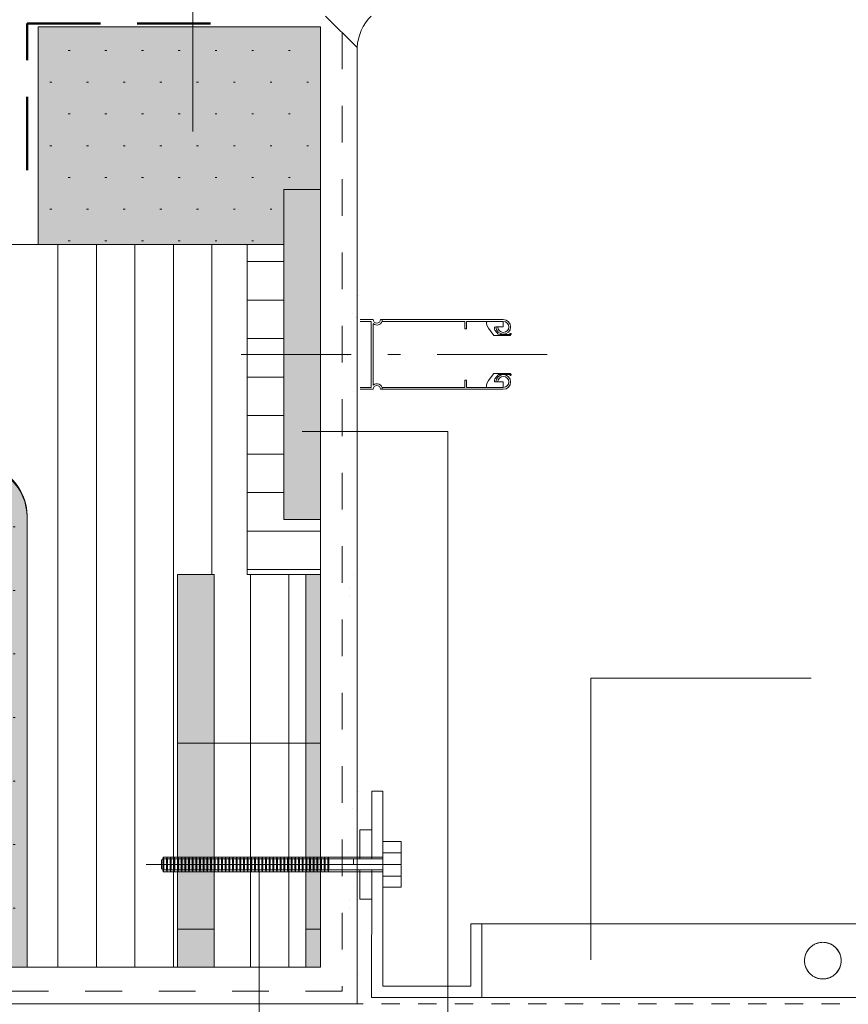
# Model space of a CAD drawing. Units: millimetres. Extents: x -313 to 1459, y -1308 to 1896.
# Drawn here: x 689 to 915, y 540 to 808 of the extents above; entities that cross this region are included whole.
import ezdxf

# ---------------------------------------------------------------- set-up
doc = ezdxf.new("R2010")
doc.units = ezdxf.units.MM
doc.header["$LTSCALE"] = 10
for name, pattern in [('GETRENNT2_S6', [67.5, 37.5, -15, 0.00254, -14.99746]), ('Ohne Titel-11', [1.999878, 0.999939, -0.999939]), ('Ohne Titel-16', [1, 0.5, -0.5]), ('Ohne Titel-2', [2.999817, 1.999878, -0.999939]), ('Ohne Titel-6', [5.352774, 2.999817, -0.999939, 0.353079, -0.999939]), ('STRICHLINIE_S4', [50, 25, -25])]:
    doc.linetypes.add(name, pattern=pattern)
for name, color, linetype, lineweight in [('1', 7, 'Continuous', 18), ('A1------H2_SCHRAFFUR_FILLING_1_5', 7, 'Continuous', 18), ('A1-----1H2_SCHRAFFUR_1_5', 7, 'Continuous', 18), ('A1E-----M5_ROHBAU', 7, 'Continuous', 18), ('Keine', 7, 'Continuous', 18)]:
    doc.layers.add(name, color=color, linetype=linetype, lineweight=lineweight)
pattern_1 = [(0, (382.386, 695.831), (5, -8.66025), [0.5, -9.5])]

# ---------------------------------------------------------------- blocks, each defined once
blk = doc.blocks.new('Gruppe-2')
at = {"layer": 'A1------H2_SCHRAFFUR_FILLING_1_5', "linetype": 'Continuous', "lineweight": 0, "true_color": 0xcccccc, "transparency": 33554687}
blk.add_hatch(color=254, dxfattribs=at).paths.add_polyline_path([(388.75, -23.95), (378.75, -23.95), (378.75, 66.05), (388.75, 66.05)])
at = {"layer": 'A1------H2_SCHRAFFUR_FILLING_1_5', "linetype": 'Continuous', "lineweight": 0, "true_color": 0xc0c0c0, "transparency": 33554687}
blk.add_hatch(color=9, dxfattribs=at).paths.add_polyline_path([(359.75, -38.96), (359.75, -145.96), (349.75, -145.96), (349.75, -38.96)])
at = {"layer": 'A1------H2_SCHRAFFUR_FILLING_1_5', "linetype": 'Continuous', "lineweight": 0, "true_color": 0x808080, "transparency": 33554687}
blk.add_hatch(color=8, dxfattribs=at).paths.add_polyline_path([(384.75, -38.96), (388.75, -38.96), (388.75, -145.96), (384.75, -145.96)])
at = {"layer": '1', "linetype": 'Ohne Titel-2', "lineweight": 50, "transparency": 33554687}
for p in [(308.75, 71.3), (358.75, 111.3)]:
    blk.add_line(p, (308.75, 111.3), dxfattribs=at)
at = {"layer": 'A1------H2_SCHRAFFUR_FILLING_1_5', "color": 7, "linetype": 'Continuous', "lineweight": 9, "transparency": 33554687, "flags": 128}
for points in [[(388.75, -23.95), (378.75, -23.95), (378.75, 66.05), (388.75, 66.05)], [(378.75, 51.04), (378.75, -23.95), (388.75, -23.95), (388.75, -38.96), (368.75, -38.96), (368.75, 51.04)], [(359.75, -38.96), (359.75, -145.96), (349.75, -145.96), (349.75, -38.96)], [(384.75, -38.96), (388.75, -38.96), (388.75, -145.96), (384.75, -145.96)], [(359.75, -84.96), (359.75, -145.96), (349.75, -145.96), (349.75, -84.96)], [(384.75, -84.96), (384.75, -145.96), (359.75, -145.96), (359.75, -84.96)], [(388.75, -84.96), (388.75, -145.96), (384.75, -145.96), (384.75, -84.96)], [(402.74, -97.97), (405.74, -97.97), (405.73, -111.72), (405.73, -115.97), (402.74, -115.97)], [(399.51, -108.56), (402.74, -108.56), (402.74, -115.97), (399.51, -115.97)], [(410.73, -111.72), (410.73, -124.22), (405.73, -124.22), (405.73, -111.72)], [(349.01, -117.72), (349.01, -116.47), (349.76, -116.47), (349.76, -117.72), (350.01, -117.72), (350.01, -116.47), (350.76, -116.47), (350.76, -117.72), (351.01, -117.72), (351.01, -116.47), (351.76, -116.47), (351.76, -117.72), (352.01, -117.72), (352.01, -116.47), (352.76, -116.47), (352.76, -117.72), (353.01, -117.72), (353.01, -116.47), (353.76, -116.47), (353.76, -117.72), (354.01, -117.72), (354.01, -116.47), (354.76, -116.47), (354.76, -117.72), (355.01, -117.72), (355.01, -116.47), (355.76, -116.47), (355.76, -117.72), (356.01, -117.72), (356.01, -116.47), (356.76, -116.47), (356.76, -117.72), (357.01, -117.72), (357.01, -116.47), (357.76, -116.47), (357.76, -117.72), (358.01, -117.72), (358.01, -116.47), (358.76, -116.47), (358.76, -117.72), (359.01, -117.72), (359.01, -116.47), (359.76, -116.47), (359.76, -117.72), (360.01, -117.72), (360.01, -116.47), (360.76, -116.47), (360.76, -117.72), (361.01, -117.72), (361.01, -116.47), (361.76, -116.47), (361.76, -117.72), (362.01, -117.72), (362.01, -116.47), (362.76, -116.47), (362.76, -117.72), (363.01, -117.72), (363.01, -116.47), (363.76, -116.47), (363.76, -117.72), (364.01, -117.72), (364.01, -116.47), (364.76, -116.47), (364.76, -117.72), (365.01, -117.72), (365.01, -116.47), (365.76, -116.47), (365.76, -117.72), (366.01, -117.72), (366.01, -116.47), (366.76, -116.47), (366.76, -117.72), (367.01, -117.72), (367.01, -116.47), (367.76, -116.47), (367.76, -117.72), (368.01, -117.72), (368.01, -116.47), (368.76, -116.47), (368.76, -117.72), (369.01, -117.72), (369.01, -116.47), (369.76, -116.47), (369.76, -117.72), (370.01, -117.72), (370.01, -116.47), (370.76, -116.47), (370.76, -117.72), (371.01, -117.72), (371.01, -116.47), (371.76, -116.47), (371.76, -117.72), (372.01, -117.72), (372.01, -116.47), (372.76, -116.47), (372.76, -117.72), (373.01, -117.72), (373.01, -116.47), (373.76, -116.47), (373.76, -117.72), (374.01, -117.72), (374.01, -116.47), (374.76, -116.47), (374.76, -117.72), (375.01, -117.72), (375.01, -116.47), (375.76, -116.47), (375.76, -117.72), (376.01, -117.72), (376.01, -116.47), (376.76, -116.47), (376.76, -117.72), (377.01, -117.72), (377.01, -116.47), (377.76, -116.47), (377.76, -117.72), (378.01, -117.72), (378.01, -116.47), (378.76, -116.47), (378.76, -117.72), (379.01, -117.72), (379.01, -116.47), (379.76, -116.47), (379.76, -117.72), (380.01, -117.72), (380.01, -116.47), (380.76, -116.47), (380.76, -117.72), (381.01, -117.72), (381.01, -116.47), (381.76, -116.47), (381.76, -117.72), (382.01, -117.72), (382.01, -116.47), (382.76, -116.47), (382.76, -117.72), (383.01, -117.72), (383.01, -116.47), (383.76, -116.47), (383.76, -117.72), (384.01, -117.72), (384.01, -116.47), (384.76, -116.47), (384.76, -117.72), (385.01, -117.72), (385.01, -116.47), (385.76, -116.47), (385.76, -117.72), (386.01, -117.72), (386.01, -116.47), (386.76, -116.47), (386.76, -117.72), (387.01, -117.72), (387.01, -116.47), (387.76, -116.47), (387.76, -117.72), (388.01, -117.72), (388.01, -116.47), (388.76, -116.47), (388.76, -117.72), (389.01, -117.72), (389.01, -116.47), (389.76, -116.47), (389.76, -117.72), (390.01, -117.72), (390.01, -116.47), (390.76, -116.47), (390.76, -117.72), (391.01, -117.72), (391.01, -116.47), (405.73, -116.47), (405.73, -119.47), (391.01, -119.47), (391.01, -118.22), (390.76, -118.22), (390.76, -119.47), (390.01, -119.47), (390.01, -118.22), (389.76, -118.22), (389.76, -119.47), (389.01, -119.47), (389.01, -118.22), (388.76, -118.22), (388.76, -119.47), (388.01, -119.47), (388.01, -118.22), (387.76, -118.22), (387.76, -119.47), (387.01, -119.47), (387.01, -118.22), (386.76, -118.22), (386.76, -119.47), (386.01, -119.47), (386.01, -118.22), (385.76, -118.22), (385.76, -119.47), (385.01, -119.47), (385.01, -118.22), (384.76, -118.22), (384.76, -119.47), (384.01, -119.47), (384.01, -118.22), (383.76, -118.22), (383.76, -119.47), (383.01, -119.47), (383.01, -118.22), (382.76, -118.22), (382.76, -119.47), (382.01, -119.47), (382.01, -118.22), (381.76, -118.22), (381.76, -119.47), (381.01, -119.47), (381.01, -118.22), (380.76, -118.22), (380.76, -119.47), (380.01, -119.47), (380.01, -118.22), (379.76, -118.22), (379.76, -119.47), (379.01, -119.47), (379.01, -118.22), (378.76, -118.22), (378.76, -119.47), (378.01, -119.47), (378.01, -118.22), (377.76, -118.22), (377.76, -119.47), (377.01, -119.47), (377.01, -118.22), (376.76, -118.22), (376.76, -119.47), (376.01, -119.47), (376.01, -118.22), (375.76, -118.22), (375.76, -119.47), (375.01, -119.47), (375.01, -118.22), (374.76, -118.22), (374.76, -119.47), (374.01, -119.47), (374.01, -118.22), (373.76, -118.22), (373.76, -119.47), (373.01, -119.47), (373.01, -118.22), (372.76, -118.22), (372.76, -119.47), (372.01, -119.47), (372.01, -118.22), (371.76, -118.22), (371.76, -119.47), (371.01, -119.47), (371.01, -118.22), (370.76, -118.22), (370.76, -119.47), (370.01, -119.47), (370.01, -118.22), (369.76, -118.22), (369.76, -119.47), (369.01, -119.47), (369.01, -118.22), (368.76, -118.22), (368.76, -119.47), (368.01, -119.47), (368.01, -118.22), (367.76, -118.22), (367.76, -119.47), (367.01, -119.47), (367.01, -118.22), (366.76, -118.22), (366.76, -119.47), (366.01, -119.47), (366.01, -118.22), (365.76, -118.22), (365.76, -119.47), (365.01, -119.47), (365.01, -118.22), (364.76, -118.22), (364.76, -119.47), (364.01, -119.47), (364.01, -118.22), (363.76, -118.22), (363.76, -119.47), (363.01, -119.47), (363.01, -118.22), (362.76, -118.22), (362.76, -119.47), (362.01, -119.47), (362.01, -118.22), (361.76, -118.22), (361.76, -119.47), (361.01, -119.47), (361.01, -118.22), (360.76, -118.22), (360.76, -119.47), (360.01, -119.47), (360.01, -118.22), (359.76, -118.22), (359.76, -119.47), (359.01, -119.47), (359.01, -118.22), (358.76, -118.22), (358.76, -119.47), (358.01, -119.47), (358.01, -118.22), (357.76, -118.22), (357.76, -119.47), (357.01, -119.47), (357.01, -118.22), (356.76, -118.22), (356.76, -119.47), (356.01, -119.47), (356.01, -118.22), (355.76, -118.22), (355.76, -119.47), (355.01, -119.47), (355.01, -118.22), (354.76, -118.22), (354.76, -119.47), (354.01, -119.47), (354.01, -118.22), (353.76, -118.22), (353.76, -119.47), (353.01, -119.47), (353.01, -118.22), (352.76, -118.22), (352.76, -119.47), (352.01, -119.47), (352.01, -118.22), (351.76, -118.22), (351.76, -119.47), (351.01, -119.47), (351.01, -118.22), (350.76, -118.22), (350.76, -119.47), (350.01, -119.47), (350.01, -118.22), (349.76, -118.22), (349.76, -119.47), (349.01, -119.47), (349.01, -118.22), (348.76, -118.22), (348.76, -119.47), (348.01, -119.47), (348.01, -118.22), (347.76, -118.22), (347.76, -119.47), (347.01, -119.47), (347.01, -118.22), (346.76, -118.22), (346.76, -119.47), (346.26, -119.47), (346.01, -119.39), (346.01, -118.22), (345.76, -118.22), (345.76, -119.3), (345.42, -119.19), (345.42, -116.75), (345.76, -116.64), (345.76, -117.72), (346.01, -117.72), (346.01, -116.55), (346.26, -116.47), (346.76, -116.47), (346.76, -117.72), (347.01, -117.72), (347.01, -116.47), (347.76, -116.47), (347.76, -117.72), (348.01, -117.72), (348.01, -116.47), (348.76, -116.47), (348.76, -117.72)], [(402.73, -127.49), (399.51, -127.49), (399.51, -119.97), (402.74, -119.97)], [(405.73, -151.22), (429.73, -151.22), (429.73, -134.22), (432.73, -134.22), (432.73, -154.22), (402.72, -154.22), (402.73, -119.97), (405.73, -119.97), (405.73, -121.15)], [(520.76, -144.22), (520.76, -143.96), (520.78, -143.7), (520.82, -143.44), (520.86, -143.18), (520.93, -142.92), (521, -142.67), (521.09, -142.43), (521.19, -142.18), (521.3, -141.95), (521.43, -141.72), (521.56, -141.5), (521.71, -141.28), (521.87, -141.07), (522.04, -140.87), (522.22, -140.68), (522.41, -140.5), (522.61, -140.33), (522.82, -140.17), (523.03, -140.03), (523.26, -139.89), (523.49, -139.76), (523.72, -139.65), (523.96, -139.55), (524.21, -139.46), (524.46, -139.39), (524.72, -139.33), (524.97, -139.28), (525.23, -139.25), (525.49, -139.23), (525.76, -139.22), (526.02, -139.23), (526.28, -139.25), (526.54, -139.28), (526.79, -139.33), (527.05, -139.39), (527.3, -139.46), (527.55, -139.55), (527.79, -139.65), (528.03, -139.76), (528.26, -139.89), (528.48, -140.03), (528.69, -140.17), (528.9, -140.33), (529.1, -140.5), (529.29, -140.68), (529.47, -140.87), (529.64, -141.07), (529.8, -141.28), (529.95, -141.5), (530.09, -141.72), (530.21, -141.95), (530.32, -142.18), (530.42, -142.43), (530.51, -142.67), (530.58, -142.92), (530.65, -143.18), (530.69, -143.44), (530.73, -143.7), (530.75, -143.96), (530.76, -144.22), (530.75, -144.48), (530.73, -144.74), (530.69, -145), (530.65, -145.26), (530.58, -145.51), (530.51, -145.76), (530.42, -146.01), (530.32, -146.25), (530.21, -146.49), (530.09, -146.72), (529.95, -146.94), (529.8, -147.16), (529.64, -147.37), (529.47, -147.56), (529.29, -147.75), (529.1, -147.93), (528.9, -148.1), (528.69, -148.26), (528.48, -148.41), (528.26, -148.55), (528.03, -148.67), (527.79, -148.79), (527.55, -148.89), (527.3, -148.97), (527.05, -149.05), (526.79, -149.11), (526.54, -149.16), (526.28, -149.19), (526.02, -149.21), (525.76, -149.22), (525.49, -149.21), (525.23, -149.19), (524.97, -149.16), (524.72, -149.11), (524.46, -149.05), (524.21, -148.97), (523.96, -148.89), (523.72, -148.79), (523.49, -148.67), (523.26, -148.55), (523.03, -148.41), (522.82, -148.26), (522.61, -148.1), (522.41, -147.93), (522.22, -147.75), (522.04, -147.56), (521.87, -147.37), (521.71, -147.16), (521.56, -146.94), (521.43, -146.72), (521.3, -146.49), (521.19, -146.25), (521.09, -146.01), (521, -145.76), (520.93, -145.51), (520.86, -145.26), (520.82, -145), (520.78, -144.74), (520.76, -144.48)]]:
    blk.add_lwpolyline(points, close=True, dxfattribs=at)
at = {"layer": 'A1-----1H2_SCHRAFFUR_1_5', "color": 7, "linetype": 'Continuous', "lineweight": 9, "transparency": 33554687}
for p, q in [((317.15, 4.37), (317.15, 51.04)), ((327.65, 4.37), (327.65, 51.04)), ((338.15, 4.37), (338.15, 51.04)), ((348.65, 4.37), (348.65, 51.04)), ((359.15, 4.37), (359.15, 51.04)), ((368.75, 46.37), (378.75, 46.37)), ((368.75, 35.87), (378.75, 35.87)), ((399.25, 37.02), (399.25, 37.02)), ((397.45, 32.17), (397.45, 32.17)), ((398.45, 31.12), (398.45, 31.12)), ((368.75, 25.37), (378.75, 25.37)), ((396.1, 20.62), (396.1, 20.62)), ((368.75, 14.87), (378.75, 14.87)), ((397.65, 11.07), (397.65, 11.07)), ((317.15, -100.63), (317.15, 4.37)), ((327.65, -100.63), (327.65, 4.37)), ((338.15, -100.63), (338.15, 4.37)), ((348.65, -145.96), (348.65, 4.37)), ((359.15, -38.96), (359.15, 4.37)), ((368.75, 4.37), (378.75, 4.37)), ((368.75, -6.13), (378.75, -6.13)), ((368.75, -16.63), (378.75, -16.63)), ((368.75, -27.13), (380.15, -27.13)), ((380.15, -27.13), (388.75, -27.13)), ((368.75, -37.63), (380.15, -37.63)), ((369.65, -145.96), (369.65, -38.96)), ((380.15, -37.63), (388.75, -37.63)), ((380.15, -145.96), (380.15, -38.96)), ((397.65, -38.93), (397.65, -38.93)), ((396.7, -42.88), (396.7, -42.88)), ((396.8, -44.83), (396.8, -44.83)), ((327.65, -145.96), (327.65, -90.31)), ((338.15, -145.96), (338.15, -90.31)), ((399.25, -97.99), (399.25, -97.99)), ((317.15, -145.96), (317.15, -100.63)), ((397.45, -102.84), (397.45, -102.84)), ((396.1, -114.39), (396.1, -114.39)), ((397.65, -123.94), (397.65, -123.94)), ((396.7, -127.89), (396.7, -127.89)), ((396.8, -129.84), (396.8, -129.84)), ((399.25, -147.99), (399.25, -147.99))]:
    blk.add_line(p, q, dxfattribs=at)
at = {"layer": 'A1E-----M5_ROHBAU', "color": 7, "linetype": 'Continuous', "lineweight": 9, "transparency": 33554687}
for p, q in [((378.75, 66.05), (378.75, -23.95)), ((388.75, 66.05), (378.75, 66.05)), ((210.75, 51.04), (378.75, 51.04)), ((368.75, 51.04), (368.75, -38.96)), ((388.75, 51.04), (388.75, -80.96)), ((399.62, 30.55), (403.12, 30.55)), ((399.62, 30.05), (402.62, 30.05)), ((402.62, 30.05), (402.62, 12.05)), ((438.62, 30.55), (405.12, 30.55)), ((428.12, 30.05), (405.53, 30.05)), ((428.12, 28.05), (428.12, 30.05)), ((428.62, 30.05), (428.62, 28.05)), ((438.62, 30.05), (428.62, 30.05)), ((434.09, 29.95), (433.99, 29.81)), ((433.99, 29.81), (433.99, 29.44)), ((434.45, 30.05), (434.09, 29.95)), ((438.62, 30.05), (438.62, 28.55)), ((403.12, 29.43), (403.12, 12.67)), ((428.62, 28.05), (428.12, 28.05)), ((433.99, 29.44), (434.09, 29)), ((434.09, 29), (434.56, 28.16)), ((434.56, 28.16), (436, 26.24)), ((436.25, 28.44), (436.18, 28.3)), ((436.18, 28.3), (436.18, 28.16)), ((436.18, 28.16), (436.2, 27.96)), ((436.2, 27.96), (436.28, 27.79)), ((436.29, 28.52), (436.25, 28.44)), ((436.28, 27.79), (436.34, 27.69)), ((436.62, 28.55), (436.29, 28.52)), ((436.34, 27.69), (437.22, 26.58)), ((436.62, 28.55), (436.62, 28.55)), ((437.12, 28.55), (436.62, 28.55)), ((438.62, 28.55), (437.12, 28.55)), ((440.62, 28.55), (440.62, 28.55)), ((436, 26.24), (440.46, 26.22)), ((437.22, 26.58), (437.29, 26.56)), ((437.29, 26.56), (437.73, 26.52)), ((437.73, 26.52), (440.33, 26.52)), ((438.62, 26.55), (438.62, 26.55)), ((440.33, 26.52), (440.5, 26.71)), ((440.46, 26.22), (440.72, 26.57)), ((440.54, 26.75), (440.5, 26.71)), ((440.59, 26.77), (440.54, 26.75)), ((440.65, 26.76), (440.59, 26.77)), ((440.59, 26.77), (440.59, 26.77)), ((440.71, 26.72), (440.65, 26.76)), ((440.73, 26.66), (440.71, 26.72)), ((440.72, 26.57), (440.73, 26.66)), ((428.62, 14.05), (428.12, 14.05)), ((428.12, 14.05), (428.12, 12.05)), ((428.62, 12.05), (428.62, 14.05)), ((434.09, 13.1), (434.56, 13.93)), ((434.56, 13.93), (436, 15.85)), ((436, 15.85), (440.46, 15.87)), ((436.18, 13.93), (436.2, 14.13)), ((436.18, 13.79), (436.18, 13.93)), ((436.25, 13.65), (436.18, 13.79)), ((436.2, 14.13), (436.28, 14.3)), ((436.29, 13.57), (436.25, 13.65)), ((436.28, 14.3), (436.34, 14.41)), ((436.62, 13.55), (436.29, 13.57)), ((436.34, 14.41), (437.22, 15.51)), ((436.62, 13.55), (436.62, 13.55)), ((437.12, 13.55), (436.62, 13.55)), ((438.62, 13.55), (437.12, 13.55)), ((437.22, 15.51), (437.29, 15.54)), ((437.29, 15.54), (437.73, 15.57)), ((437.73, 15.57), (440.33, 15.57)), ((438.62, 15.55), (438.62, 15.55)), ((438.62, 12.05), (438.62, 13.55)), ((440.33, 15.57), (440.5, 15.38)), ((440.46, 15.87), (440.72, 15.53)), ((440.54, 15.34), (440.5, 15.38)), ((440.59, 15.33), (440.54, 15.34)), ((440.65, 15.34), (440.59, 15.33)), ((440.59, 15.33), (440.59, 15.33)), ((440.62, 13.55), (440.62, 13.55)), ((440.71, 15.38), (440.65, 15.34)), ((440.73, 15.43), (440.71, 15.38)), ((440.72, 15.53), (440.73, 15.43)), ((402.62, 12.05), (399.62, 12.05)), ((403.12, 11.55), (399.62, 11.55)), ((399.62, 11.55), (403.12, 11.55)), ((438.62, 11.55), (405.12, 11.55)), ((428.12, 12.05), (405.53, 12.05)), ((438.62, 12.05), (428.62, 12.05)), ((433.99, 12.65), (434.09, 13.1)), ((433.99, 12.28), (433.99, 12.65)), ((434.09, 12.15), (433.99, 12.28)), ((434.45, 12.05), (434.09, 12.15)), ((308.75, -23.34), (308.75, -145.96)), ((388.75, -23.95), (378.75, -23.95)), ((349.75, -38.96), (349.75, -80.96)), ((359.75, -38.96), (349.75, -38.96)), ((359.75, -38.96), (359.75, -80.96)), ((388.75, -38.96), (368.75, -38.96)), ((388.75, -38.96), (384.75, -38.96)), ((384.75, -38.96), (384.75, -80.96)), ((388.75, -38.96), (388.75, -80.96)), ((349.75, -84.96), (349.75, -145.96)), ((359.75, -84.96), (359.75, -145.96)), ((384.75, -84.96), (384.75, -145.96)), ((402.74, -97.97), (402.73, -115.97)), ((402.74, -97.97), (405.74, -97.97)), ((405.74, -97.97), (405.73, -115.97)), ((402.74, -108.56), (399.51, -108.56)), ((399.51, -108.56), (399.51, -116.47)), ((402.74, -116.47), (402.74, -108.56)), ((410.73, -111.72), (405.73, -111.72)), ((405.73, -111.72), (405.73, -124.22)), ((410.73, -111.72), (410.73, -124.22)), ((410.73, -114.79), (405.73, -114.79)), ((345.76, -116.64), (345.42, -116.75)), ((345.42, -116.75), (345.42, -119.19)), ((345.89, -115.97), (345.76, -116.47)), ((345.76, -116.47), (345.76, -117.72)), ((346.01, -117.72), (345.76, -117.72)), ((345.89, -115.97), (346.01, -116.47)), ((345.89, -115.97), (349.75, -115.97)), ((346.01, -116.47), (346.01, -117.72)), ((346.26, -116.47), (346.01, -116.55)), ((346.26, -116.47), (346.76, -116.47)), ((346.89, -115.97), (346.76, -116.47)), ((346.76, -116.47), (346.76, -117.72)), ((347.01, -117.72), (346.76, -117.72)), ((346.89, -115.97), (347.01, -116.47)), ((347.01, -116.47), (347.01, -117.72)), ((347.01, -116.47), (347.76, -116.47)), ((347.89, -115.97), (347.76, -116.47)), ((347.76, -116.47), (347.76, -117.72)), ((348.01, -117.72), (347.76, -117.72)), ((347.89, -115.97), (348.01, -116.47)), ((348.01, -116.47), (348.01, -117.72)), ((348.01, -116.47), (348.76, -116.47)), ((348.89, -115.97), (348.76, -116.47)), ((348.76, -116.47), (348.76, -117.72)), ((349.01, -117.72), (348.76, -117.72)), ((348.89, -115.97), (349.01, -116.47)), ((349.01, -116.47), (349.01, -117.72)), ((349.01, -116.47), (349.76, -116.47)), ((349.75, -115.97), (359.75, -115.97)), ((349.89, -115.97), (349.76, -116.47)), ((349.76, -116.47), (349.76, -117.72)), ((350.01, -117.72), (349.76, -117.72)), ((349.89, -115.97), (350.01, -116.47)), ((350.01, -116.47), (350.01, -117.72)), ((350.01, -116.47), (350.76, -116.47)), ((350.89, -115.97), (350.76, -116.47)), ((350.76, -116.47), (350.76, -117.72)), ((351.01, -117.72), (350.76, -117.72)), ((350.89, -115.97), (351.01, -116.47)), ((351.01, -116.47), (351.76, -116.47)), ((351.01, -116.47), (351.01, -117.72)), ((351.89, -115.97), (351.76, -116.47)), ((351.76, -116.47), (351.76, -117.72)), ((352.01, -117.72), (351.76, -117.72)), ((351.89, -115.97), (352.01, -116.47)), ((352.01, -116.47), (352.01, -117.72)), ((352.01, -116.47), (352.76, -116.47)), ((352.89, -115.97), (352.76, -116.47)), ((352.76, -116.47), (352.76, -117.72)), ((353.01, -117.72), (352.76, -117.72)), ((352.89, -115.97), (353.01, -116.47)), ((353.01, -116.47), (353.01, -117.72)), ((353.01, -116.47), (353.76, -116.47)), ((353.89, -115.97), (353.76, -116.47)), ((353.76, -116.47), (353.76, -117.72)), ((354.01, -117.72), (353.76, -117.72)), ((353.89, -115.97), (354.01, -116.47)), ((354.01, -116.47), (354.01, -117.72)), ((354.01, -116.47), (354.76, -116.47)), ((354.89, -115.97), (354.76, -116.47)), ((354.76, -116.47), (354.76, -117.72)), ((355.01, -117.72), (354.76, -117.72)), ((354.89, -115.97), (355.01, -116.47)), ((355.01, -116.47), (355.01, -117.72)), ((355.01, -116.47), (355.76, -116.47)), ((355.89, -115.97), (355.76, -116.47)), ((355.76, -116.47), (355.76, -117.72)), ((356.01, -117.72), (355.76, -117.72)), ((355.89, -115.97), (356.01, -116.47)), ((356.01, -116.47), (356.01, -117.72)), ((356.01, -116.47), (356.76, -116.47)), ((356.89, -115.97), (356.76, -116.47)), ((356.76, -116.47), (356.76, -117.72)), ((357.01, -117.72), (356.76, -117.72)), ((356.89, -115.97), (357.01, -116.47)), ((357.01, -116.47), (357.01, -117.72)), ((357.01, -116.47), (357.76, -116.47)), ((357.89, -115.97), (357.76, -116.47)), ((357.76, -116.47), (357.76, -117.72)), ((358.01, -117.72), (357.76, -117.72)), ((357.89, -115.97), (358.01, -116.47)), ((358.01, -116.47), (358.01, -117.72)), ((358.01, -116.47), (358.76, -116.47)), ((358.89, -115.97), (358.76, -116.47)), ((358.76, -116.47), (358.76, -117.72)), ((359.01, -117.72), (358.76, -117.72)), ((358.89, -115.97), (359.01, -116.47)), ((359.01, -116.47), (359.01, -117.72)), ((359.01, -116.47), (359.76, -116.47)), ((359.75, -115.97), (366.76, -115.97)), ((359.89, -115.97), (359.76, -116.47)), ((359.76, -116.47), (359.76, -117.72)), ((360.01, -117.72), (359.76, -117.72)), ((359.89, -115.97), (360.01, -116.47)), ((360.01, -116.47), (360.01, -117.72)), ((360.01, -116.47), (360.76, -116.47)), ((360.89, -115.97), (360.76, -116.47)), ((360.76, -116.47), (360.76, -117.72)), ((361.01, -117.72), (360.76, -117.72)), ((360.89, -115.97), (361.01, -116.47)), ((361.01, -116.47), (361.01, -117.72)), ((361.01, -116.47), (361.76, -116.47)), ((361.89, -115.97), (361.76, -116.47)), ((361.76, -116.47), (361.76, -117.72)), ((362.01, -117.72), (361.76, -117.72)), ((361.89, -115.97), (362.01, -116.47)), ((362.01, -116.47), (362.01, -117.72)), ((362.01, -116.47), (362.76, -116.47)), ((362.89, -115.97), (362.76, -116.47)), ((362.76, -116.47), (362.76, -117.72)), ((363.01, -117.72), (362.76, -117.72)), ((362.89, -115.97), (363.01, -116.47)), ((363.01, -116.47), (363.01, -117.72)), ((363.01, -116.47), (363.76, -116.47)), ((363.89, -115.97), (363.76, -116.47)), ((363.76, -116.47), (363.76, -117.72)), ((364.01, -117.72), (363.76, -117.72)), ((363.89, -115.97), (364.01, -116.47)), ((364.01, -116.47), (364.01, -117.72)), ((364.01, -116.47), (364.76, -116.47)), ((364.89, -115.97), (364.76, -116.47)), ((364.76, -116.47), (364.76, -117.72)), ((365.01, -117.72), (364.76, -117.72)), ((364.89, -115.97), (365.01, -116.47)), ((365.01, -116.47), (365.01, -117.72)), ((365.01, -116.47), (365.76, -116.47)), ((365.89, -115.97), (365.76, -116.47)), ((365.76, -116.47), (365.76, -117.72)), ((366.01, -117.72), (365.76, -117.72)), ((365.89, -115.97), (366.01, -116.47)), ((366.01, -116.47), (366.01, -117.72)), ((366.01, -116.47), (366.76, -116.47)), ((366.89, -115.97), (366.76, -116.47)), ((366.76, -115.97), (384.75, -115.97)), ((366.76, -116.47), (366.76, -117.72)), ((367.01, -117.72), (366.76, -117.72)), ((366.89, -115.97), (367.01, -116.47)), ((367.01, -116.47), (367.01, -117.72)), ((367.01, -116.47), (367.76, -116.47)), ((367.89, -115.97), (367.76, -116.47)), ((367.76, -116.47), (367.76, -117.72)), ((368.01, -117.72), (367.76, -117.72)), ((367.89, -115.97), (368.01, -116.47)), ((368.01, -116.47), (368.01, -117.72)), ((368.01, -116.47), (368.76, -116.47)), ((368.89, -115.97), (368.76, -116.47)), ((368.76, -116.47), (368.76, -117.72)), ((369.01, -117.72), (368.76, -117.72)), ((368.89, -115.97), (369.01, -116.47)), ((369.01, -116.47), (369.01, -117.72)), ((369.01, -116.47), (369.76, -116.47)), ((369.89, -115.97), (369.76, -116.47)), ((369.76, -116.47), (369.76, -117.72)), ((370.01, -117.72), (369.76, -117.72)), ((369.89, -115.97), (370.01, -116.47)), ((370.01, -116.47), (370.01, -117.72)), ((370.01, -116.47), (370.76, -116.47)), ((370.89, -115.97), (370.76, -116.47)), ((370.76, -116.47), (370.76, -117.72)), ((371.01, -117.72), (370.76, -117.72)), ((370.89, -115.97), (371.01, -116.47)), ((371.01, -116.47), (371.01, -117.72)), ((371.01, -116.47), (371.76, -116.47)), ((371.89, -115.97), (371.76, -116.47)), ((371.76, -116.47), (371.76, -117.72)), ((372.01, -117.72), (371.76, -117.72)), ((371.89, -115.97), (372.01, -116.47)), ((372.01, -116.47), (372.01, -117.72)), ((372.01, -116.47), (372.76, -116.47)), ((372.89, -115.97), (372.76, -116.47)), ((372.76, -116.47), (372.76, -117.72)), ((373.01, -117.72), (372.76, -117.72)), ((372.89, -115.97), (373.01, -116.47)), ((373.01, -116.47), (373.01, -117.72)), ((373.01, -116.47), (373.76, -116.47)), ((373.89, -115.97), (373.76, -116.47)), ((373.76, -116.47), (373.76, -117.72)), ((374.01, -117.72), (373.76, -117.72)), ((373.89, -115.97), (374.01, -116.47)), ((374.01, -116.47), (374.01, -117.72)), ((374.01, -116.47), (374.76, -116.47)), ((374.89, -115.97), (374.76, -116.47)), ((374.76, -116.47), (374.76, -117.72)), ((375.01, -117.72), (374.76, -117.72)), ((374.89, -115.97), (375.01, -116.47)), ((375.01, -116.47), (375.01, -117.72)), ((375.01, -116.47), (375.76, -116.47)), ((375.89, -115.97), (375.76, -116.47)), ((375.76, -116.47), (375.76, -117.72)), ((376.01, -117.72), (375.76, -117.72)), ((375.89, -115.97), (376.01, -116.47)), ((376.01, -116.47), (376.01, -117.72)), ((376.01, -116.47), (376.76, -116.47)), ((376.89, -115.97), (376.76, -116.47)), ((376.76, -116.47), (376.76, -117.72)), ((377.01, -117.72), (376.76, -117.72)), ((376.89, -115.97), (377.01, -116.47)), ((377.01, -116.47), (377.01, -117.72)), ((377.01, -116.47), (377.76, -116.47)), ((377.89, -115.97), (377.76, -116.47)), ((377.76, -116.47), (377.76, -117.72)), ((378.01, -117.72), (377.76, -117.72)), ((377.89, -115.97), (378.01, -116.47)), ((378.01, -116.47), (378.01, -117.72)), ((378.01, -116.47), (378.76, -116.47)), ((378.89, -115.97), (378.76, -116.47)), ((378.76, -116.47), (378.76, -117.72)), ((379.01, -117.72), (378.76, -117.72)), ((378.89, -115.97), (379.01, -116.47)), ((379.01, -116.47), (379.01, -117.72)), ((379.01, -116.47), (379.76, -116.47)), ((379.89, -115.97), (379.76, -116.47)), ((379.76, -116.47), (379.76, -117.72)), ((380.01, -117.72), (379.76, -117.72)), ((379.89, -115.97), (380.01, -116.47)), ((380.01, -116.47), (380.01, -117.72)), ((380.01, -116.47), (380.76, -116.47)), ((380.89, -115.97), (380.76, -116.47)), ((380.76, -116.47), (380.76, -117.72)), ((381.01, -117.72), (380.76, -117.72)), ((380.89, -115.97), (381.01, -116.47)), ((381.01, -116.47), (381.01, -117.72)), ((381.01, -116.47), (381.76, -116.47)), ((381.89, -115.97), (381.76, -116.47)), ((381.76, -116.47), (381.76, -117.72)), ((382.01, -117.72), (381.76, -117.72)), ((381.89, -115.97), (382.01, -116.47)), ((382.01, -116.47), (382.01, -117.72)), ((382.01, -116.47), (382.76, -116.47)), ((382.89, -115.97), (382.76, -116.47)), ((382.76, -116.47), (382.76, -117.72)), ((383.01, -117.72), (382.76, -117.72)), ((382.89, -115.97), (383.01, -116.47)), ((383.01, -116.47), (383.01, -117.72)), ((383.01, -116.47), (383.76, -116.47)), ((383.89, -115.97), (383.76, -116.47)), ((383.76, -116.47), (383.76, -117.72)), ((384.01, -117.72), (383.76, -117.72)), ((383.89, -115.97), (384.01, -116.47)), ((384.01, -116.47), (384.01, -117.72)), ((384.01, -116.47), (384.76, -116.47)), ((384.75, -115.97), (388.75, -115.97)), ((384.89, -115.97), (384.76, -116.47)), ((384.76, -116.47), (384.76, -117.72)), ((385.01, -117.72), (384.76, -117.72)), ((384.89, -115.97), (385.01, -116.47)), ((385.01, -116.47), (385.01, -117.72)), ((385.01, -116.47), (385.76, -116.47)), ((385.89, -115.97), (385.76, -116.47)), ((385.76, -116.47), (385.76, -117.72)), ((386.01, -117.72), (385.76, -117.72)), ((385.89, -115.97), (386.01, -116.47)), ((386.01, -116.47), (386.01, -117.72)), ((386.01, -116.47), (386.76, -116.47)), ((386.89, -115.97), (386.76, -116.47)), ((386.76, -116.47), (386.76, -117.72)), ((387.01, -117.72), (386.76, -117.72)), ((386.89, -115.97), (387.01, -116.47)), ((387.01, -116.47), (387.01, -117.72)), ((387.01, -116.47), (387.76, -116.47)), ((387.89, -115.97), (387.76, -116.47)), ((387.76, -116.47), (387.76, -117.72)), ((388.01, -117.72), (387.76, -117.72)), ((387.89, -115.97), (388.01, -116.47)), ((388.01, -116.47), (388.01, -117.72)), ((388.01, -116.47), (388.76, -116.47)), ((388.75, -115.97), (402.76, -115.97)), ((388.89, -115.97), (388.76, -116.47)), ((388.76, -116.47), (388.76, -117.72)), ((389.01, -117.72), (388.76, -117.72)), ((388.89, -115.97), (389.01, -116.47)), ((389.01, -116.47), (389.01, -117.72)), ((389.01, -116.47), (389.76, -116.47)), ((389.89, -115.97), (389.76, -116.47)), ((389.76, -116.47), (389.76, -117.72)), ((390.01, -117.72), (389.76, -117.72)), ((389.89, -115.97), (390.01, -116.47)), ((390.01, -116.47), (390.01, -117.72)), ((390.01, -116.47), (390.76, -116.47)), ((390.89, -115.97), (390.76, -116.47)), ((390.76, -116.47), (390.76, -117.72)), ((391.01, -117.72), (390.76, -117.72)), ((390.89, -115.97), (391.01, -116.47)), ((391.01, -116.47), (391.01, -117.72)), ((391.01, -116.47), (405.73, -116.47)), ((399.51, -115.49), (399.49, -115.97)), ((405.73, -115.97), (402.73, -115.97)), ((345.42, -119.19), (345.76, -119.3)), ((345.76, -118.22), (345.76, -119.47)), ((346.01, -118.22), (345.76, -118.22)), ((345.89, -119.97), (345.76, -119.47)), ((345.89, -119.97), (346.01, -119.47)), ((349.75, -119.97), (345.89, -119.97)), ((346.01, -118.22), (346.01, -119.47)), ((346.01, -119.39), (346.26, -119.47)), ((346.76, -119.47), (346.26, -119.47)), ((346.76, -118.22), (346.76, -119.47)), ((347.01, -118.22), (346.76, -118.22)), ((346.89, -119.97), (346.76, -119.47)), ((346.89, -119.97), (347.01, -119.47)), ((347.01, -118.22), (347.01, -119.47)), ((347.76, -119.47), (347.01, -119.47)), ((347.76, -118.22), (347.76, -119.47)), ((348.01, -118.22), (347.76, -118.22)), ((347.89, -119.97), (347.76, -119.47)), ((347.89, -119.97), (348.01, -119.47)), ((348.01, -118.22), (348.01, -119.47)), ((348.76, -119.47), (348.01, -119.47)), ((348.76, -118.22), (348.76, -119.47)), ((349.01, -118.22), (348.76, -118.22)), ((348.89, -119.97), (348.76, -119.47)), ((348.89, -119.97), (349.01, -119.47)), ((349.01, -118.22), (349.01, -119.47)), ((349.76, -119.47), (349.01, -119.47)), ((359.75, -119.97), (349.75, -119.97)), ((349.76, -118.22), (349.76, -119.47)), ((350.01, -118.22), (349.76, -118.22)), ((349.89, -119.97), (349.76, -119.47)), ((349.89, -119.97), (350.01, -119.47)), ((350.01, -118.22), (350.01, -119.47)), ((350.76, -119.47), (350.01, -119.47)), ((350.76, -118.22), (350.76, -119.47)), ((351.01, -118.22), (350.76, -118.22)), ((350.89, -119.97), (350.76, -119.47)), ((350.89, -119.97), (351.01, -119.47)), ((351.01, -118.22), (351.01, -119.47)), ((351.76, -119.47), (351.01, -119.47)), ((351.76, -118.22), (351.76, -119.47)), ((352.01, -118.22), (351.76, -118.22)), ((351.89, -119.97), (351.76, -119.47)), ((351.89, -119.97), (352.01, -119.47)), ((352.01, -118.22), (352.01, -119.47)), ((352.76, -119.47), (352.01, -119.47)), ((352.76, -118.22), (352.76, -119.47)), ((353.01, -118.22), (352.76, -118.22)), ((352.89, -119.97), (352.76, -119.47)), ((352.89, -119.97), (353.01, -119.47)), ((353.01, -118.22), (353.01, -119.47)), ((353.76, -119.47), (353.01, -119.47)), ((353.76, -118.22), (353.76, -119.47)), ((354.01, -118.22), (353.76, -118.22)), ((353.89, -119.97), (353.76, -119.47)), ((353.89, -119.97), (354.01, -119.47)), ((354.01, -118.22), (354.01, -119.47)), ((354.76, -119.47), (354.01, -119.47)), ((354.76, -118.22), (354.76, -119.47)), ((355.01, -118.22), (354.76, -118.22)), ((354.89, -119.97), (354.76, -119.47)), ((354.89, -119.97), (355.01, -119.47)), ((355.01, -118.22), (355.01, -119.47)), ((355.76, -119.47), (355.01, -119.47)), ((355.76, -118.22), (355.76, -119.47)), ((356.01, -118.22), (355.76, -118.22)), ((355.89, -119.97), (355.76, -119.47)), ((355.89, -119.97), (356.01, -119.47)), ((356.01, -118.22), (356.01, -119.47)), ((356.76, -119.47), (356.01, -119.47)), ((356.76, -118.22), (356.76, -119.47)), ((357.01, -118.22), (356.76, -118.22)), ((356.89, -119.97), (356.76, -119.47)), ((356.89, -119.97), (357.01, -119.47)), ((357.01, -118.22), (357.01, -119.47)), ((357.76, -119.47), (357.01, -119.47)), ((357.76, -118.22), (357.76, -119.47)), ((358.01, -118.22), (357.76, -118.22)), ((357.89, -119.97), (357.76, -119.47)), ((357.89, -119.97), (358.01, -119.47)), ((358.01, -118.22), (358.01, -119.47)), ((358.76, -119.47), (358.01, -119.47)), ((358.76, -118.22), (358.76, -119.47)), ((359.01, -118.22), (358.76, -118.22)), ((358.89, -119.97), (358.76, -119.47)), ((358.89, -119.97), (359.01, -119.47)), ((359.01, -118.22), (359.01, -119.47)), ((359.76, -119.47), (359.01, -119.47)), ((366.76, -119.97), (359.75, -119.97)), ((359.76, -118.22), (359.76, -119.47)), ((360.01, -118.22), (359.76, -118.22)), ((359.89, -119.97), (359.76, -119.47)), ((359.89, -119.97), (360.01, -119.47)), ((360.01, -118.22), (360.01, -119.47)), ((360.76, -119.47), (360.01, -119.47)), ((360.76, -118.22), (360.76, -119.47)), ((361.01, -118.22), (360.76, -118.22)), ((360.89, -119.97), (360.76, -119.47)), ((360.89, -119.97), (361.01, -119.47)), ((361.01, -118.22), (361.01, -119.47)), ((361.76, -119.47), (361.01, -119.47)), ((361.76, -118.22), (361.76, -119.47)), ((362.01, -118.22), (361.76, -118.22)), ((361.89, -119.97), (361.76, -119.47)), ((361.89, -119.97), (362.01, -119.47)), ((362.01, -118.22), (362.01, -119.47)), ((362.76, -119.47), (362.01, -119.47)), ((362.76, -118.22), (362.76, -119.47)), ((363.01, -118.22), (362.76, -118.22)), ((362.89, -119.97), (362.76, -119.47)), ((362.89, -119.97), (363.01, -119.47)), ((363.01, -118.22), (363.01, -119.47)), ((363.76, -119.47), (363.01, -119.47)), ((363.76, -118.22), (363.76, -119.47)), ((364.01, -118.22), (363.76, -118.22)), ((363.89, -119.97), (363.76, -119.47)), ((363.89, -119.97), (364.01, -119.47)), ((364.01, -118.22), (364.01, -119.47)), ((364.76, -119.47), (364.01, -119.47)), ((365.01, -118.22), (364.76, -118.22)), ((364.76, -118.22), (364.76, -119.47)), ((364.89, -119.97), (364.76, -119.47)), ((364.89, -119.97), (365.01, -119.47)), ((365.01, -118.22), (365.01, -119.47)), ((365.76, -119.47), (365.01, -119.47)), ((366.01, -118.22), (365.76, -118.22)), ((365.76, -118.22), (365.76, -119.47)), ((365.89, -119.97), (365.76, -119.47)), ((365.89, -119.97), (366.01, -119.47)), ((366.01, -118.22), (366.01, -119.47)), ((366.76, -119.47), (366.01, -119.47)), ((366.76, -118.22), (366.76, -119.47)), ((367.01, -118.22), (366.76, -118.22)), ((366.89, -119.97), (366.76, -119.47)), ((384.75, -119.97), (366.76, -119.97)), ((366.89, -119.97), (367.01, -119.47)), ((367.01, -118.22), (367.01, -119.47)), ((367.76, -119.47), (367.01, -119.47)), ((367.76, -118.22), (367.76, -119.47)), ((368.01, -118.22), (367.76, -118.22)), ((367.89, -119.97), (367.76, -119.47)), ((367.89, -119.97), (368.01, -119.47)), ((368.01, -118.22), (368.01, -119.47)), ((368.76, -119.47), (368.01, -119.47)), ((368.76, -118.22), (368.76, -119.47)), ((369.01, -118.22), (368.76, -118.22)), ((368.89, -119.97), (368.76, -119.47)), ((368.89, -119.97), (369.01, -119.47)), ((369.01, -118.22), (369.01, -119.47)), ((369.76, -119.47), (369.01, -119.47)), ((369.76, -118.22), (369.76, -119.47)), ((370.01, -118.22), (369.76, -118.22)), ((369.89, -119.97), (369.76, -119.47)), ((369.89, -119.97), (370.01, -119.47)), ((370.01, -118.22), (370.01, -119.47)), ((370.76, -119.47), (370.01, -119.47)), ((370.76, -118.22), (370.76, -119.47)), ((371.01, -118.22), (370.76, -118.22)), ((370.89, -119.97), (370.76, -119.47)), ((370.89, -119.97), (371.01, -119.47)), ((371.01, -118.22), (371.01, -119.47)), ((371.76, -119.47), (371.01, -119.47)), ((371.76, -118.22), (371.76, -119.47)), ((372.01, -118.22), (371.76, -118.22)), ((371.89, -119.97), (371.76, -119.47)), ((371.89, -119.97), (372.01, -119.47)), ((372.01, -118.22), (372.01, -119.47)), ((372.76, -119.47), (372.01, -119.47)), ((372.76, -118.22), (372.76, -119.47)), ((373.01, -118.22), (372.76, -118.22)), ((372.89, -119.97), (372.76, -119.47)), ((372.89, -119.97), (373.01, -119.47)), ((373.01, -118.22), (373.01, -119.47)), ((373.76, -119.47), (373.01, -119.47)), ((374.01, -118.22), (373.76, -118.22)), ((373.76, -118.22), (373.76, -119.47)), ((373.89, -119.97), (373.76, -119.47)), ((373.89, -119.97), (374.01, -119.47)), ((374.01, -118.22), (374.01, -119.47)), ((374.76, -119.47), (374.01, -119.47)), ((375.01, -118.22), (374.76, -118.22)), ((374.76, -118.22), (374.76, -119.47)), ((374.89, -119.97), (374.76, -119.47)), ((374.89, -119.97), (375.01, -119.47)), ((375.01, -118.22), (375.01, -119.47)), ((375.76, -119.47), (375.01, -119.47)), ((375.76, -118.22), (375.76, -119.47)), ((376.01, -118.22), (375.76, -118.22)), ((375.89, -119.97), (375.76, -119.47)), ((375.89, -119.97), (376.01, -119.47)), ((376.01, -118.22), (376.01, -119.47)), ((376.76, -119.47), (376.01, -119.47)), ((376.76, -118.22), (376.76, -119.47)), ((377.01, -118.22), (376.76, -118.22)), ((376.89, -119.97), (376.76, -119.47)), ((376.89, -119.97), (377.01, -119.47)), ((377.01, -118.22), (377.01, -119.47)), ((377.76, -119.47), (377.01, -119.47)), ((377.76, -118.22), (377.76, -119.47)), ((378.01, -118.22), (377.76, -118.22)), ((377.89, -119.97), (377.76, -119.47)), ((377.89, -119.97), (378.01, -119.47)), ((378.01, -118.22), (378.01, -119.47)), ((378.76, -119.47), (378.01, -119.47)), ((378.76, -118.22), (378.76, -119.47)), ((379.01, -118.22), (378.76, -118.22)), ((378.89, -119.97), (378.76, -119.47)), ((378.89, -119.97), (379.01, -119.47)), ((379.01, -118.22), (379.01, -119.47)), ((379.76, -119.47), (379.01, -119.47)), ((379.76, -118.22), (379.76, -119.47)), ((380.01, -118.22), (379.76, -118.22)), ((379.89, -119.97), (379.76, -119.47)), ((379.89, -119.97), (380.01, -119.47)), ((380.01, -118.22), (380.01, -119.47)), ((380.76, -119.47), (380.01, -119.47)), ((380.76, -118.22), (380.76, -119.47)), ((381.01, -118.22), (380.76, -118.22)), ((380.89, -119.97), (380.76, -119.47)), ((380.89, -119.97), (381.01, -119.47)), ((381.01, -118.22), (381.01, -119.47)), ((381.76, -119.47), (381.01, -119.47)), ((381.76, -118.22), (381.76, -119.47)), ((382.01, -118.22), (381.76, -118.22)), ((381.89, -119.97), (381.76, -119.47)), ((381.89, -119.97), (382.01, -119.47)), ((382.01, -118.22), (382.01, -119.47)), ((382.76, -119.47), (382.01, -119.47)), ((382.76, -118.22), (382.76, -119.47)), ((383.01, -118.22), (382.76, -118.22)), ((382.89, -119.97), (382.76, -119.47)), ((382.89, -119.97), (383.01, -119.47)), ((383.01, -118.22), (383.01, -119.47)), ((383.76, -119.47), (383.01, -119.47)), ((383.76, -118.22), (383.76, -119.47)), ((384.01, -118.22), (383.76, -118.22)), ((383.89, -119.97), (383.76, -119.47)), ((383.89, -119.97), (384.01, -119.47)), ((384.01, -118.22), (384.01, -119.47)), ((384.76, -119.47), (384.01, -119.47)), ((388.75, -119.97), (384.75, -119.97)), ((384.76, -118.22), (384.76, -119.47)), ((385.01, -118.22), (384.76, -118.22)), ((384.89, -119.97), (384.76, -119.47)), ((384.89, -119.97), (385.01, -119.47)), ((385.01, -118.22), (385.01, -119.47)), ((385.76, -119.47), (385.01, -119.47)), ((385.76, -118.22), (385.76, -119.47)), ((386.01, -118.22), (385.76, -118.22)), ((385.89, -119.97), (385.76, -119.47)), ((385.89, -119.97), (386.01, -119.47)), ((386.01, -118.22), (386.01, -119.47)), ((386.76, -119.47), (386.01, -119.47)), ((386.76, -118.22), (386.76, -119.47)), ((387.01, -118.22), (386.76, -118.22)), ((386.89, -119.97), (386.76, -119.47)), ((386.89, -119.97), (387.01, -119.47)), ((387.01, -118.22), (387.01, -119.47)), ((387.76, -119.47), (387.01, -119.47)), ((387.76, -118.22), (387.76, -119.47)), ((388.01, -118.22), (387.76, -118.22)), ((387.89, -119.97), (387.76, -119.47)), ((387.89, -119.97), (388.01, -119.47)), ((388.01, -118.22), (388.01, -119.47)), ((388.76, -119.47), (388.01, -119.47)), ((402.76, -119.97), (388.75, -119.97)), ((388.75, -119.97), (388.75, -143.97)), ((388.75, -119.97), (388.75, -143.97)), ((388.76, -118.22), (388.76, -119.47)), ((389.01, -118.22), (388.76, -118.22)), ((388.89, -119.97), (388.76, -119.47)), ((388.89, -119.97), (389.01, -119.47)), ((389.01, -118.22), (389.01, -119.47)), ((389.76, -119.47), (389.01, -119.47)), ((389.76, -118.22), (389.76, -119.47)), ((390.01, -118.22), (389.76, -118.22)), ((389.89, -119.97), (389.76, -119.47)), ((389.89, -119.97), (390.01, -119.47)), ((390.01, -118.22), (390.01, -119.47)), ((390.76, -119.47), (390.01, -119.47)), ((390.76, -118.22), (390.76, -119.47)), ((391.01, -118.22), (390.76, -118.22)), ((390.89, -119.97), (390.76, -119.47)), ((390.89, -119.97), (391.01, -119.47)), ((391.01, -118.22), (391.01, -119.47)), ((405.73, -119.47), (391.01, -119.47)), ((399.51, -119.47), (399.51, -127.49)), ((402.73, -119.97), (402.72, -154.22)), ((405.73, -119.97), (402.73, -119.97)), ((402.74, -127.49), (402.74, -119.47)), ((405.73, -119.97), (405.73, -151.22)), ((410.73, -121.15), (405.73, -121.15)), ((410.73, -124.22), (405.73, -124.22)), ((399.51, -127.49), (402.74, -127.49)), ((359.75, -135.64), (349.75, -135.64)), ((388.75, -135.64), (384.75, -135.64)), ((432.73, -134.22), (429.73, -134.22)), ((429.73, -134.22), (429.73, -151.22)), ((432.73, -154.22), (432.73, -134.22)), ((432.73, -134.22), (870.41, -134.22)), ((388.75, -145.96), (308.75, -145.96)), ((405.73, -151.22), (429.73, -151.22)), ((402.73, -154.22), (432.73, -154.22)), ((432.73, -154.22), (870.41, -154.22))]:
    blk.add_line(p, q, dxfattribs=at)
at = {"layer": 'A1E-----M5_ROHBAU', "color": 7, "linetype": 'Ohne Titel-6', "lineweight": 9, "transparency": 33554687}
blk.add_line((450.62, 21.05), (360.62, 21.05), dxfattribs=at)
at = {"layer": 'A1E-----M5_ROHBAU', "color": 7, "linetype": 'GETRENNT2_S6', "lineweight": 9, "transparency": 33554687}
blk.add_line((341.26, -117.97), (410.73, -117.97), dxfattribs=at)
at = {"layer": 'A1E-----M5_ROHBAU', "color": 7, "linetype": 'STRICHLINIE_S4', "lineweight": 9, "transparency": 33554687}
blk.add_line((397.75, -116.47), (397.75, -117.97), dxfattribs=at)
at = {"layer": 'A1E-----M5_ROHBAU', "color": 7, "linetype": 'Continuous', "lineweight": 9, "transparency": 33554687}
blk.add_circle((525.73, -144.22), 5, dxfattribs=at)
for centre, radius, start, end in [((404.12, 30.55), 1, 180, 0), ((404.12, 30.55), 1.5, 228.1898, 360), ((438.62, 28.55), 2, 0, 90), ((438.62, 28.55), 1.5, 0, 90), ((438.62, 28.55), 2, 180, 270), ((438.62, 28.55), 1.5, 180, 270), ((438.62, 28.55), 2, 270, 0), ((438.62, 28.55), 1.5, 270, 0), ((438.62, 13.55), 2, 90, 180), ((438.62, 13.55), 1.5, 90, 180), ((438.62, 13.55), 2, 360, 90), ((438.62, 13.55), 1.5, 360, 90), ((438.62, 13.55), 2, 270, 360), ((438.62, 13.55), 1.5, 270, 360), ((404.12, 11.55), 1.5, 0, 131.8101), ((404.12, 11.55), 1, 0, 180), ((294.37, -23.34), 14.38, 0, 90)]:
    blk.add_arc(centre, radius, start, end, dxfattribs=at)

msp = doc.modelspace()

# ---------------------------------------------------------------- hatches: boundary and pattern name
at = {"layer": 'Keine', "linetype": 'Continuous', "lineweight": 0, "true_color": 0xffffcc, "transparency": 33554687}
msp.add_hatch(color=7, dxfattribs=at).paths.add_polyline_path([(761.14, 761.88), (771.14, 761.88), (771.14, 806.19), (694.14, 806.19), (694.14, 746.87), (761.14, 746.87)])
at = {"layer": 'Keine', "linetype": 'Continuous', "lineweight": 9, "transparency": 33554687}
h = msp.add_hatch(dxfattribs=at)
h.set_pattern_fill('Aufge_ Boden 1mm SRF', style=0, pattern_type=2)
h.set_pattern_definition(pattern_1)
h.paths.add_polyline_path([(761.14, 761.88), (771.14, 761.88), (771.14, 806.19), (694.14, 806.19), (694.14, 746.87), (761.14, 746.87)])
at = {"layer": 'Keine', "linetype": 'Continuous', "lineweight": 0, "true_color": 0xffffcc, "transparency": 33554687}
h = msp.add_hatch(color=7, dxfattribs=at)
edge = h.paths.add_edge_path()
edge.add_line((70.18, 746.87), (471.14, 746.87))
edge.add_line((471.14, 746.87), (471.14, 686.87))
edge.add_line((471.14, 686.87), (677.14, 686.87))
edge.add_arc((677.14, 672.87), 14, 0, 90, ccw=False)
edge.add_line((691.14, 672.87), (691.14, 549.87))
edge.add_line((691.14, 549.87), (70.18, 549.87))
edge.add_line((70.18, 549.87), (70.18, 746.87))
at = {"layer": 'Keine', "linetype": 'Continuous', "lineweight": 9, "transparency": 33554687}
h = msp.add_hatch(dxfattribs=at)
h.set_pattern_fill('Aufge_ Boden 1mm SRF', style=0, pattern_type=2)
h.set_pattern_definition(pattern_1)
edge = h.paths.add_edge_path()
edge.add_line((70.18, 746.87), (471.14, 746.87))
edge.add_line((471.14, 746.87), (471.14, 686.87))
edge.add_line((471.14, 686.87), (677.14, 686.87))
edge.add_arc((677.14, 672.87), 14, 0, 90, ccw=False)
edge.add_line((691.14, 672.87), (691.14, 549.87))
edge.add_line((691.14, 549.87), (70.18, 549.87))
edge.add_line((70.18, 549.87), (70.18, 746.87))

# ---------------------------------------------------------------- linework, layer by layer
at = {"layer": '1', "lineweight": 13, "transparency": 33554687}
for p, q in [((736.31, 1010.61), (736.31, 777.63)), ((805.91, 695.9), (766.14, 695.9)), ((805.91, 412.39), (805.91, 695.9)), ((844.91, 628.59), (904.91, 628.59)), ((844.91, 628.59), (844.91, 551.87)), ((754.39, 285.55), (754.4, 577.61))]:
    msp.add_line(p, q, dxfattribs=at)
msp.add_arc((794.52, 799.68), 13.41, 135.2245, 176.3917, dxfattribs=at)
at = {"layer": 'A1E-----M5_ROHBAU', "color": 7, "linetype": 'Ohne Titel-16', "lineweight": 13, "transparency": 33554687}
msp.add_line((1252.79, 539.87), (781.14, 539.87), dxfattribs=at)
at = {"layer": 'Keine', "color": 7, "linetype": 'Continuous', "lineweight": 13, "transparency": 33554687}
for p, q in [((772.53, 809.13), (781.14, 800.53)), ((781.14, 800.53), (781.14, 539.87)), ((781.14, 539.87), (70.18, 539.87))]:
    msp.add_line(p, q, dxfattribs=at)
at = {"layer": 'Keine', "color": 7, "linetype": 'Ohne Titel-11', "lineweight": 13, "transparency": 33554687}
for p, q in [((777.03, 804.63), (777.03, 543.29)), ((777.03, 543.29), (70.18, 543.29))]:
    msp.add_line(p, q, dxfattribs=at)
at = {"layer": 'Keine', "color": 7, "linetype": 'Continuous', "lineweight": 18, "transparency": 33554687, "flags": 128}
msp.add_lwpolyline([(761.14, 761.88), (771.14, 761.88), (771.14, 806.19), (694.14, 806.19), (694.14, 746.87), (761.14, 746.87)], close=True, dxfattribs=at)
msp.add_lwpolyline([(70.18, 746.87), (471.14, 746.87), (471.14, 686.87), (677.14, 686.87, -0.414214), (691.14, 672.87), (691.14, 549.87), (70.18, 549.87)], format="xyb", dxfattribs=at)

# ---------------------------------------------------------------- block references
at = {"layer": 'Keine', "color": 7, "transparency": 33554687}
msp.add_blockref('Gruppe-2', (382.39, 695.83), dxfattribs=at)

doc.saveas('drawing.dxf')
